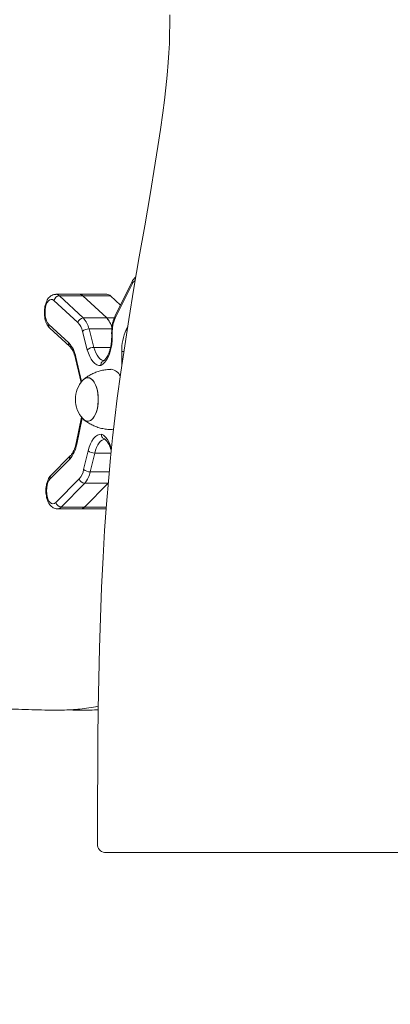
# Model space of a CAD drawing. Units: millimetres. Extents: x 35.8 to 49.5, y 37.5 to 53.1.
# Drawn here: x 37.8 to 38.1, y 42.6 to 43.1 of the extents above; entities that cross this region are included whole.
import ezdxf

# ---------------------------------------------------------------- set-up
doc = ezdxf.new("R2010")
doc.units = ezdxf.units.MM

# ---------------------------------------------------------------- blocks, each defined once
blk = doc.blocks.new('aa')
at = {"color": 7, "linetype": 'Continuous', "lineweight": 15}
for p, q in [((926.535, 10896.965), (926.529, 10897.532)), ((926.527, 10896.394), (926.535, 10896.965)), ((926.508, 10895.823), (926.527, 10896.394)), ((926.478, 10895.259), (926.508, 10895.823)), ((926.439, 10894.696), (926.478, 10895.259)), ((926.375, 10893.941), (926.439, 10894.696)), ((926.298, 10893.187), (926.375, 10893.941)), ((926.211, 10892.434), (926.298, 10893.187)), ((926.115, 10891.683), (926.211, 10892.434)), ((925.976, 10890.681), (926.115, 10891.683)), ((925.826, 10889.681), (925.976, 10890.681)), ((925.669, 10888.683), (925.826, 10889.681)), ((925.358, 10886.811), (925.669, 10888.683)), ((925.036, 10884.941), (925.358, 10886.811)), ((924.711, 10883.071), (925.036, 10884.941)), ((924.391, 10881.201), (924.711, 10883.071)), ((924.293, 10881.616), (923.266, 10879.548)), ((924.299, 10881.482), (923.273, 10879.414)), ((924.082, 10879.328), (924.391, 10881.201)), ((921.041, 10879.153), (919.611, 10880.471)), ((921.117, 10880.84), (919.718, 10880.84)), ((919.932, 10880.745), (921.363, 10879.427)), ((921.332, 10880.745), (919.932, 10880.745)), ((922.779, 10880.84), (921.117, 10880.84)), ((921.332, 10880.745), (922.762, 10879.427)), ((922.994, 10880.745), (921.332, 10880.745)), ((922.994, 10880.745), (923.589, 10880.197)), ((921.363, 10879.427), (922.762, 10879.427)), ((923.838, 10877.764), (924.082, 10879.328)), ((919.3, 10879.039), (920.495, 10877.938)), ((919.36, 10878.818), (920.554, 10877.718)), ((921.603, 10877.53), (921.315, 10878.628)), ((921.706, 10878.771), (921.993, 10877.672)), ((923.06, 10878.532), (923.061, 10878.375)), ((923.098, 10878.535), (923.099, 10878.378)), ((923.609, 10876.198), (923.838, 10877.764)), ((920.895, 10877.009), (921.229, 10875.579)), ((923.671, 10876.627), (923.665, 10877.415)), ((923.02, 10876.359), (923.029, 10876.359)), ((923.397, 10874.628), (923.609, 10876.198)), ((923.251, 10873.446), (923.397, 10874.628)), ((921.266, 10873.491), (920.938, 10871.952)), ((923.117, 10872.262), (923.251, 10873.446)), ((922.995, 10871.077), (923.117, 10872.262)), ((920.554, 10870.998), (919.379, 10869.811)), ((920.603, 10871.209), (919.428, 10870.022)), ((921.386, 10870.368), (921.655, 10871.487)), ((922.047, 10871.353), (921.779, 10870.235)), ((922.884, 10869.89), (922.995, 10871.077)), ((919.713, 10868.402), (921.12, 10869.823)), ((922.754, 10868.308), (922.884, 10869.89)), ((921.447, 10869.554), (920.04, 10868.133)), ((922.846, 10869.554), (921.439, 10868.133)), ((922.846, 10869.554), (921.447, 10869.554)), ((922.846, 10869.554), (922.858, 10869.565)), ((919.809, 10868.023), (921.208, 10868.023)), ((921.439, 10868.133), (920.04, 10868.133)), ((921.208, 10868.023), (922.733, 10868.023)), ((922.641, 10866.724), (922.754, 10868.308)), ((922.546, 10865.139), (922.641, 10866.724)), ((922.457, 10863.329), (922.546, 10865.139)), ((922.386, 10861.518), (922.457, 10863.329)), ((922.331, 10859.707), (922.386, 10861.518)), ((922.29, 10857.895), (922.331, 10859.707)), ((922.261, 10856.081), (922.29, 10857.895)), ((922.241, 10854.266), (922.261, 10856.081)), ((922.227, 10852.452), (922.241, 10854.266)), ((922.216, 10850.638), (922.227, 10852.452)), ((922.216, 10847.994), (922.216, 10850.638)), ((986.831, 10847.494), (922.636, 10847.494))]:
    blk.add_line(p, q, dxfattribs=at)
at = {"color": 8, "linetype": 'Continuous', "lineweight": 15}
for p, q in [((922.762, 10879.427), (923.214, 10879.427)), ((923.07, 10878.771), (921.706, 10878.771)), ((923.928, 10878.734), (924.018, 10878.916)), ((921.993, 10877.672), (922.99, 10877.672)), ((920.925, 10877.077), (921.264, 10875.625)), ((921.301, 10873.448), (920.969, 10871.89)), ((923.024, 10871.353), (922.047, 10871.353)), ((921.779, 10870.235), (922.917, 10870.235)), ((922.857, 10869.554), (922.846, 10869.554)), ((922.741, 10868.133), (921.439, 10868.133))]:
    blk.add_line(p, q, dxfattribs=at)
at = {"color": 7, "linetype": 'Continuous', "lineweight": 15, "flags": 128}
for points in [[(919.611, 10880.471), (919.529, 10880.525), (919.445, 10880.539), (919.36, 10880.515), (919.281, 10880.452), (919.21, 10880.354), (919.152, 10880.226), (919.108, 10880.075), (919.083, 10879.908), (919.075, 10879.733), (919.087, 10879.559), (919.118, 10879.395), (919.165, 10879.249), (919.227, 10879.128), (919.3, 10879.039)], [(923.099, 10878.378), (923.091, 10878.103), (923.063, 10877.835), (923.016, 10877.578), (922.95, 10877.339), (922.867, 10877.124), (922.769, 10876.937), (922.659, 10876.783), (922.539, 10876.665), (922.411, 10876.587)], [(922.411, 10876.587), (922.289, 10876.593), (922.168, 10876.634), (922.052, 10876.71), (921.941, 10876.818), (921.839, 10876.957), (921.748, 10877.125), (921.669, 10877.317), (921.603, 10877.53)], [(921.63, 10875.859), (921.734, 10875.841), (921.835, 10875.788), (921.93, 10875.702), (922.017, 10875.585), (922.094, 10875.439), (922.158, 10875.27), (922.207, 10875.081), (922.241, 10874.878), (922.258, 10874.666), (922.258, 10874.451), (922.241, 10874.24), (922.207, 10874.037), (922.158, 10873.848), (922.094, 10873.678), (922.017, 10873.533), (921.93, 10873.415), (921.835, 10873.329), (921.734, 10873.277), (921.63, 10873.259), (921.526, 10873.277), (921.425, 10873.329), (921.332, 10873.413)], [(921.332, 10875.704), (921.377, 10875.749), (921.475, 10875.819), (921.578, 10875.854), (921.682, 10875.854), (921.785, 10875.819), (921.883, 10875.749), (921.975, 10875.647), (922.057, 10875.515), (922.127, 10875.357), (922.184, 10875.178), (922.226, 10874.981), (922.252, 10874.773), (922.26, 10874.559)], [(922.26, 10874.559), (922.252, 10874.345), (922.226, 10874.137), (922.184, 10873.94), (922.127, 10873.76), (922.057, 10873.602), (921.975, 10873.47), (921.883, 10873.368), (921.785, 10873.299), (921.682, 10873.263), (921.578, 10873.263), (921.475, 10873.299), (921.377, 10873.368), (921.332, 10873.413)], [(923.177, 10872.785), (923.09, 10872.763), (923.02, 10872.759)], [(921.655, 10871.487), (921.716, 10871.704), (921.792, 10871.902), (921.881, 10872.075), (921.98, 10872.222), (922.089, 10872.338), (922.204, 10872.422), (922.324, 10872.472), (922.446, 10872.487)], [(919.379, 10869.811), (919.307, 10869.717), (919.247, 10869.592), (919.203, 10869.443), (919.175, 10869.276), (919.166, 10869.102), (919.176, 10868.927), (919.205, 10868.762), (919.25, 10868.614), (919.311, 10868.491), (919.383, 10868.398), (919.464, 10868.341), (919.549, 10868.323), (919.633, 10868.343), (919.713, 10868.402)]]:
    blk.add_lwpolyline(points, dxfattribs=at)
at = {"color": 8, "linetype": 'Continuous', "lineweight": 15, "flags": 128}
for points in [[(923.978, 10878.661), (923.952, 10878.692), (923.928, 10878.734)], [(921.993, 10877.672), (922.047, 10877.497), (922.112, 10877.339), (922.187, 10877.201), (922.27, 10877.086), (922.36, 10876.995), (922.455, 10876.93), (922.554, 10876.894), (922.634, 10876.885)], [(922.658, 10872.185), (922.594, 10872.172), (922.496, 10872.128), (922.402, 10872.057), (922.314, 10871.96), (922.232, 10871.838), (922.16, 10871.695), (922.098, 10871.532), (922.047, 10871.353)], [(922.446, 10872.487), (922.575, 10872.418), (922.697, 10872.309), (922.81, 10872.163), (922.911, 10871.984), (922.997, 10871.774), (923.05, 10871.606)]]:
    blk.add_lwpolyline(points, dxfattribs=at)
at = {"color": 8, "linetype": 'Continuous', "lineweight": 15}
for centre, radius, start, end in [((924.43, 10881.555), 0.149, 156.07385, 209.3061), ((924.638, 10881.347), 0.364, 117.16815, 158.1521), ((919.71, 10880.531), 0.309, 43.97473, 88.42585), ((923.403, 10879.487), 0.149, 156.12561, 209.30304), ((919.519, 10878.979), 0.227, 164.77694, 225.21327), ((923.092, 10878.34), 0.195, 88.33415, 99.43003), ((923.093, 10878.184), 0.194, 88.30447, 99.47448), ((920.714, 10877.879), 0.227, 164.79536, 224.74992), ((920.971, 10877.016), 0.0759, 127.09472, 185.84445), ((923.888, 10870.543), 6.875, 90.83751, 91.85955), ((921.008, 10871.948), 0.0696, 176.30619, 236.46398), ((920.765, 10871.06), 0.22, 137.69066, 196.43863), ((919.59, 10869.874), 0.22, 137.29255, 196.45503), ((919.797, 10868.344), 0.322, 272.29937, 319.01865)]:
    blk.add_arc(centre, radius, start, end, dxfattribs=at)
at = {"color": 7, "linetype": 'Continuous', "lineweight": 15}
for centre, radius, start, end in [((919.952, 10880.397), 0.349, 93.18461, 167.63892), ((921.11, 10880.531), 0.309, 43.96769, 88.55384), ((922.771, 10880.531), 0.309, 43.96769, 88.55384), ((921.382, 10879.079), 0.349, 93.18461, 167.63892), ((920.364, 10878.487), 1.372, 11.91985, 43.26543), ((921.806, 10878.519), 1.318, 14.85638, 43.5494), ((921.81, 10878.521), 1.315, 15.06657, 43.57022), ((925.097, 10878.594), 2.001, 155.78215, 181.68664), ((920.242, 10878.401), 1.097, 11.91985, 43.26543), ((921.697, 10878.189), 0.582, 89.14163, 130.98145), ((926.664, 10877.503), 3.001, 155.78215, 181.68664), ((919.238, 10876.773), 1.714, 10.20914, 42.84456), ((921.985, 10877.09), 0.582, 89.14163, 130.98145), ((922.936, 10875.655), 0.71, 25.46117, 82.45276), ((922.599, 10874.559), 1.708, 137.88376, 180), ((921.653, 10875.45), 0.41, 93.23273, 141.54887), ((922.599, 10874.559), 1.708, 180, 222.11624), ((919.166, 10872.186), 1.827, 319.4213, 350.67275), ((922.037, 10871.969), 0.616, 231.5786, 270.94914), ((920.235, 10870.591), 1.172, 319.03647, 349.01766), ((921.768, 10870.85), 0.616, 231.5786, 270.94914), ((921.465, 10869.908), 0.355, 193.88255, 267.02629), ((920.341, 10870.514), 1.465, 319.03647, 349.01766), ((920.058, 10868.488), 0.355, 193.88255, 267.02629), ((921.196, 10868.344), 0.321, 272.04162, 319.03443), ((922.687, 10847.963), 0.472, 176.27253, 263.76724)]:
    blk.add_arc(centre, radius, start, end, dxfattribs=at)
for points, knots in [([(924.508, 10881.885), (924.477, 10881.859), (924.413, 10881.804), (924.344, 10881.711), (924.308, 10881.643), (924.293, 10881.616)], [0, 0, 0, 0, 0.354868, 0.738479, 1, 1, 1, 1]), ([(919.719, 10880.835), (919.697, 10880.836), (919.635, 10880.839), (919.536, 10880.808), (919.428, 10880.752), (919.333, 10880.671), (919.247, 10880.567), (919.173, 10880.437), (919.113, 10880.284), (919.069, 10880.114), (919.043, 10879.935), (919.035, 10879.751), (919.044, 10879.568), (919.071, 10879.389), (919.115, 10879.219), (919.179, 10879.06), (919.259, 10878.924), (919.328, 10878.852), (919.36, 10878.818)], [0, 0, 0, 0, 0.028889, 0.08342, 0.137294, 0.193101, 0.253058, 0.318183, 0.386899, 0.455788, 0.523779, 0.591138, 0.658393, 0.726034, 0.794629, 0.86495, 0.93772, 1, 1, 1, 1]), ([(923.266, 10879.548), (923.252, 10879.517), (923.211, 10879.43), (923.156, 10879.272), (923.106, 10879.072), (923.074, 10878.863), (923.061, 10878.681), (923.06, 10878.571), (923.06, 10878.532)], [0, 0, 0, 0, 0.1066508, 0.3067799, 0.5048096, 0.7009359, 0.8957708, 1, 1, 1, 1]), ([(923.061, 10878.375), (923.061, 10878.337), (923.061, 10878.225), (923.05, 10878.04), (923.023, 10877.827), (922.984, 10877.625), (922.932, 10877.44), (922.871, 10877.276), (922.804, 10877.136), (922.732, 10877.023), (922.662, 10876.94), (922.601, 10876.887), (922.571, 10876.872), (922.557, 10876.865)], [0, 0, 0, 0, 0.052069, 0.152075, 0.251905, 0.351246, 0.449835, 0.547391, 0.643645, 0.738421, 0.831842, 0.92477, 1, 1, 1, 1]), ([(920.554, 10877.718), (920.566, 10877.706), (920.6, 10877.673), (920.66, 10877.596), (920.73, 10877.479), (920.796, 10877.335), (920.852, 10877.178), (920.881, 10877.062), (920.895, 10877.009)], [0, 0, 0, 0, 0.097638, 0.280465, 0.463764, 0.648796, 0.8364, 1, 1, 1, 1]), ([(922.411, 10876.587), (922.411, 10876.588), (922.41, 10876.61), (922.412, 10876.666), (922.437, 10876.749), (922.489, 10876.823), (922.537, 10876.85), (922.559, 10876.862)], [0, 0, 0, 0, 0.007537, 0.190157, 0.473888, 0.756335, 1, 1, 1, 1]), ([(923.02, 10876.356), (922.947, 10876.354), (922.779, 10876.348), (922.519, 10876.305), (922.247, 10876.233), (921.99, 10876.135), (921.752, 10876.014), (921.554, 10875.891), (921.443, 10875.801), (921.399, 10875.765)], [0, 0, 0, 0, 0.123291, 0.2860007, 0.4453716, 0.601314, 0.7536205, 0.9019539, 1, 1, 1, 1]), ([(921.393, 10873.356), (921.454, 10873.308), (921.583, 10873.206), (921.804, 10873.074), (922.049, 10872.958), (922.317, 10872.862), (922.603, 10872.796), (922.843, 10872.762), (922.982, 10872.763), (923.02, 10872.763)], [0, 0, 0, 0, 0.132843, 0.284405, 0.437816, 0.592512, 0.765449, 0.935764, 1, 1, 1, 1]), ([(922.61, 10872.204), (922.609, 10872.204), (922.58, 10872.21), (922.531, 10872.251), (922.474, 10872.324), (922.448, 10872.408), (922.445, 10872.464), (922.446, 10872.486), (922.446, 10872.487)], [0, 0, 0, 0, 0.003009, 0.273598, 0.544867, 0.817369, 0.992761, 1, 1, 1, 1]), ([(922.61, 10872.203), (922.615, 10872.201), (922.635, 10872.193), (922.68, 10872.164), (922.747, 10872.101), (922.82, 10872.007), (922.89, 10871.886), (922.954, 10871.74), (923.004, 10871.6), (923.028, 10871.504), (923.036, 10871.47)], [0, 0, 0, 0, 0.050259, 0.190267, 0.339349, 0.483471, 0.627463, 0.772943, 0.920455, 1, 1, 1, 1]), ([(920.938, 10871.952), (920.93, 10871.918), (920.908, 10871.82), (920.863, 10871.669), (920.8, 10871.509), (920.731, 10871.376), (920.664, 10871.275), (920.622, 10871.229), (920.603, 10871.209)], [0, 0, 0, 0, 0.100594, 0.29165, 0.480786, 0.667285, 0.850894, 1, 1, 1, 1]), ([(919.428, 10870.022), (919.408, 10870), (919.355, 10869.943), (919.285, 10869.831), (919.22, 10869.684), (919.171, 10869.518), (919.14, 10869.341), (919.126, 10869.158), (919.13, 10868.974), (919.151, 10868.794), (919.191, 10868.621), (919.248, 10868.458), (919.323, 10868.316), (919.413, 10868.201), (919.511, 10868.115), (919.62, 10868.056), (919.722, 10868.024), (919.786, 10868.026), (919.811, 10868.027)], [0, 0, 0, 0, 0.040963, 0.106737, 0.175551, 0.245562, 0.314737, 0.38314, 0.451269, 0.519664, 0.588814, 0.659468, 0.732426, 0.797331, 0.857005, 0.912754, 0.966448, 1, 1, 1, 1]), ([(922.263, 10856.234), (922.208, 10856.221), (921.976, 10856.168), (921.565, 10856.106), (921.034, 10856.044), (920.503, 10856.009), (919.969, 10855.993), (919.36, 10855.992), (918.668, 10856.009), (917.883, 10856.037), (917.062, 10856.064), (916.283, 10856.078), (915.546, 10856.074), (914.855, 10856.055), (914.129, 10856.015), (913.365, 10855.95), (912.56, 10855.857), (911.71, 10855.73), (910.839, 10855.571), (909.946, 10855.379), (909.033, 10855.154), (908.07, 10854.888), (907.057, 10854.577), (905.99, 10854.218), (904.925, 10853.829), (903.864, 10853.415), (902.81, 10852.979), (901.71, 10852.499), (900.562, 10851.973), (899.364, 10851.399), (898.114, 10850.775), (896.911, 10850.149), (895.756, 10849.532), (894.651, 10848.916), (893.507, 10848.208), (892.321, 10847.434), (891.102, 10846.605), (889.855, 10845.739), (888.559, 10844.829), (887.218, 10843.894), (885.842, 10842.952), (884.469, 10842.045), (883.204, 10841.253), (882.051, 10840.58), (881.015, 10840.021), (880.001, 10839.528), (879.076, 10839.139), (878.24, 10838.845), (877.494, 10838.636), (876.772, 10838.492), (876.076, 10838.419), (875.413, 10838.421), (874.783, 10838.503), (874.189, 10838.668), (873.629, 10838.921), (873.133, 10839.248), (872.699, 10839.635), (872.322, 10840.066), (871.973, 10840.571), (871.654, 10841.151), (871.369, 10841.808), (871.12, 10842.518), (870.819, 10843.416), (870.493, 10844.528), (870.167, 10845.881), (869.919, 10847.175), (869.731, 10848.411), (869.586, 10849.591), (869.467, 10850.837), (869.369, 10852.161), (869.292, 10853.564), (869.232, 10855.055), (869.187, 10856.643), (869.153, 10858.347), (869.14, 10859.522), (869.132, 10860.131)], [0, 0, 0, 0, 0.002688, 0.01137, 0.01997, 0.028549, 0.037166, 0.045879, 0.058116, 0.070782, 0.084016, 0.097958, 0.108625, 0.119798, 0.131534, 0.14389, 0.156925, 0.170698, 0.185269, 0.19938, 0.214261, 0.229959, 0.246523, 0.264002, 0.282444, 0.299055, 0.316441, 0.334633, 0.353661, 0.373558, 0.394354, 0.41608, 0.433824, 0.45228, 0.471661, 0.491842, 0.512675, 0.534009, 0.555694, 0.579191, 0.602727, 0.626112, 0.649164, 0.666926, 0.684289, 0.701173, 0.717505, 0.730129, 0.742326, 0.754071, 0.765347, 0.776142, 0.786275, 0.795957, 0.805215, 0.814096, 0.8212, 0.828147, 0.835001, 0.84184, 0.848751, 0.855701, 0.862461, 0.874469, 0.886219, 0.898, 0.907195, 0.916699, 0.92663, 0.937101, 0.948217, 0.959861, 0.972315, 0.985667, 1, 1, 1, 1]), ([(922.26, 10856.019), (922.229, 10856.016), (922.019, 10856.002), (921.631, 10855.994), (921.042, 10855.992), (920.63, 10856.003), (920.397, 10856.009)], [0, 0, 0, 0, 0.051056, 0.336781, 0.625664, 1, 1, 1, 1])]:
    blk.add_open_spline(points, degree=3, knots=knots, dxfattribs=at)

msp = doc.modelspace()

# ---------------------------------------------------------------- block references
at = {"xscale": 0.009999501130353724, "yscale": 0.009999501130353724, "zscale": 0.009999501130353724}
msp.add_blockref('aa', (28.65838, -65.82533), dxfattribs=at)

doc.saveas('drawing.dxf')
